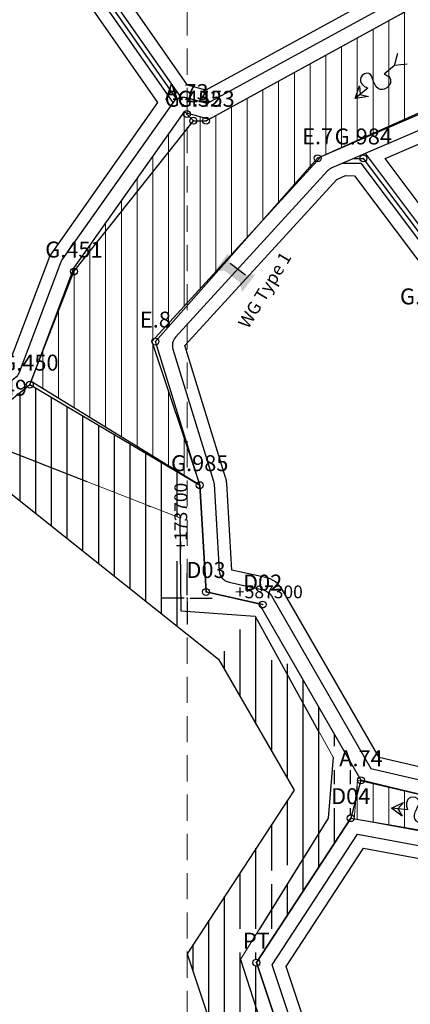
# Model space of a CAD drawing. Units: inches. Extents: x -857 to 15801, y -913 to 5030.
# Drawn here: x 5910 to 5925, y 3237 to 3274 of the extents above; entities that cross this region are included whole.
import ezdxf
from ezdxf.enums import TextEntityAlignment as Align

# ---------------------------------------------------------------- set-up
doc = ezdxf.new("R2010")
doc.units = ezdxf.units.IN
doc.header["$MEASUREMENT"] = 0
doc.linetypes.add('DASHDOT', pattern=[1, 0.5, -0.25, 0, -0.25])
doc.linetypes.add('DASHEDX2', pattern=[1.5, 1, -0.5])
for name, color, linetype in [('BANGUNAN', 5, 'Continuous'), ('BATAS DESA', 6, 'Continuous'), ('BULAT1', 7, 'Continuous'), ('Double', 144, 'Continuous'), ('Grid', 7, 'Continuous'), ('PATOK1', 7, 'Continuous'), ('tambak', 7, 'Continuous'), ('Tanggul', 7, 'Continuous')]:
    doc.layers.add(name, color=color, linetype=linetype)
doc.layers.add('Sal_existing', color=1, linetype='Continuous', lineweight=15)
doc.styles.add('L100', font='simplex.shx', dxfattribs={"height": 0.254})
doc.styles.add('L80', font='simplex.shx', dxfattribs={"height": 0.203})

msp = doc.modelspace()

# ---------------------------------------------------------------- hatches: boundary and pattern name
at = {"layer": 'BATAS DESA'}
h = msp.add_hatch(color=6, dxfattribs=at)
h.paths.add_polyline_path([(5917.752, 3265.208), (5917.231, 3264.52), (5917.615, 3264.547), (5917.83, 3264.831)])
h.paths.add_polyline_path([(5918.423, 3264.383), (5918.205, 3264.099), (5918.283, 3263.723), (5918.804, 3264.41)])
msp.add_hatch(color=6, dxfattribs=at).paths.add_polyline_path([(5917.831, 3264.833), (5917.614, 3264.546), (5918.204, 3264.098), (5918.423, 3264.383)])

# ---------------------------------------------------------------- linework, layer by layer
at = {"layer": 'BANGUNAN', "lineweight": -3}
for points in [[(5924.588, 3272.429), (5924.1, 3272.383), (5924.225, 3272.857)], [(5924.1, 3272.383), (5923.705, 3272.048)], [(5923.081, 3271.519), (5922.609, 3271.119)], [(5924.602, 3243.953), (5923.987, 3244.016)]]:
    msp.add_lwpolyline(points, dxfattribs=at)
for points in [[(5922.609, 3271.119), (5922.768, 3271.604), (5922.8, 3271.281), (5923.113, 3271.196)], [(5923.987, 3244.016), (5924.446, 3244.237), (5924.236, 3243.99), (5924.392, 3243.706)]]:
    msp.add_lwpolyline(points, close=True, dxfattribs=at)
for points in [[(5923.705, 3272.048), (5923.797, 3272.015), (5923.976, 3271.951), (5923.954, 3271.581), (5923.524, 3271.358), (5923.285, 3271.742), (5923.201, 3272.192), (5922.748, 3271.986), (5922.833, 3271.642), (5922.996, 3271.561), (5923.081, 3271.519)], [(5925.416, 3243.869), (5925.456, 3243.78), (5925.534, 3243.607), (5925.252, 3243.366), (5924.793, 3243.521), (5924.904, 3243.96), (5925.17, 3244.333), (5924.708, 3244.516), (5924.519, 3244.216), (5924.574, 3244.043), (5924.602, 3243.953)]]:
    msp.add_open_spline(points, degree=3, knots=[0, 0, 0, 0, 2.19934, 4.268021, 7.681409, 11.019393, 13.992759, 16.863103, 18.986773, 21.280737, 21.280737, 21.280737, 21.280737], dxfattribs=at)
at = {"layer": 'BATAS DESA', "color": 6}
msp.add_line((5917.831, 3264.833), (5918.423, 3264.383), dxfattribs=at)
at = {"layer": 'BATAS DESA', "linetype": 'DASHDOT', "ltscale": 10}
msp.add_lwpolyline([(5907.711, 3258.313), (5915.909, 3255.106), (5915.957, 3251.555), (5918.784, 3251.354), (5921.759, 3245.958), (5921.571, 3243.637), (5918.233, 3238.237), (5919.622, 3233.914)], dxfattribs=at)
at = {"layer": 'BATAS DESA', "linetype": 'DASHDOT', "lineweight": 5, "ltscale": 10}
msp.add_lwpolyline([(5919.622, 3233.914), (5918.233, 3238.237), (5921.571, 3243.637), (5921.759, 3245.958), (5918.784, 3251.354), (5915.957, 3251.555), (5915.909, 3255.106), (5907.711, 3258.313)], dxfattribs=at)
at = {"layer": 'BULAT1', "color": 1, "ltscale": 10}
for centre in [(5916.182, 3270.529, 0.213), (5916.434, 3270.274), (5916.914, 3270.274), (5921.172, 3268.84), (5922.914, 3268.834), (5911.874, 3264.514), (5914.982, 3261.838), (5910.194, 3260.194), (5916.674, 3256.354), (5916.914, 3252.274), (5919.074, 3251.794), (5922.824, 3245.081, 0.277), (5922.434, 3243.634), (5918.834, 3238.114)]:
    msp.add_circle(centre, 0.132, dxfattribs=at)
for p in [(5916.182, 3270.529, 0.213), (5916.434, 3270.274), (5916.914, 3270.274), (5921.172, 3268.84), (5922.914, 3268.834), (5911.874, 3264.514), (5914.982, 3261.838), (5910.194, 3260.194), (5916.674, 3256.354), (5916.914, 3252.274), (5919.074, 3251.794), (5922.824, 3245.081, 0.277), (5922.434, 3243.634), (5918.834, 3238.114)]:
    msp.add_point(p, dxfattribs=at)
at = {"layer": 'Double', "color": 6}
for points in [[(5912.854, 3276.453), (5909.908, 3280.678), (5916.494, 3285.411), (5923.217, 3274.907), (5916.903, 3271.444), (5916.213, 3271.637), (5913.061, 3276.158)], [(5929.055, 3271.123), (5931.603, 3265.845), (5930.109, 3265.301), (5928.451, 3267.511), (5926.531, 3265.111), (5923.744, 3268.827), (5926.112, 3269.851)]]:
    msp.add_lwpolyline(points, dxfattribs=at)
at = {"layer": 'Double', "color": 144, "elevation": 0.213}
msp.add_lwpolyline([(5915.655, 3270.969), (5912.351, 3275.706)], dxfattribs=at)
at = {"layer": 'Double', "color": 144}
for points in [[(5915.961, 3271.16), (5912.655, 3275.899)], [(5926.519, 3264.328), (5923.005, 3269.014), (5922.965, 3269.014)], [(5922.139, 3268.656), (5922.824, 3268.654), (5926.287, 3264.037), (5926.272, 3264.019), (5935.022, 3255.511), (5940.926, 3248.427), (5938.72, 3245.418)]]:
    msp.add_lwpolyline(points, dxfattribs=at)
at = {"layer": 'Double', "color": 6}
for points in [[(5938.463, 3245.88, 0.00168), (5938.457, 3245.878), (5930.972, 3244.212), (5923.515, 3245.949), (5919.824, 3252.365, 0.210558), (5919.2, 3252.823), (5917.899, 3253.112), (5917.704, 3256.423, 0.060234), (5917.663, 3256.65), (5916.108, 3261.686), (5921.906, 3268.033), (5922.237, 3268.176), (5922.584, 3268.175), (5925.68, 3264.047), (5925.625, 3263.978), (5934.67, 3255.185), (5940.317, 3248.408), (5938.463, 3245.88)], [(5955.772, 3211.286), (5959.47, 3206.935), (5949.486, 3196.27), (5946.788, 3196.046), (5942.614, 3194.747), (5921.539, 3223.105), (5921.306, 3233.827, 0.075145), (5921.257, 3234.11), (5919.971, 3237.967), (5922.923, 3242.493), (5930.699, 3241.049, 0.116186), (5931.139, 3241.07), (5937.285, 3242.831), (5944.469, 3236.281), (5940.298, 3231.671), (5955.752, 3211.311)]]:
    msp.add_lwpolyline(points, format="xyb", dxfattribs=at)
at = {"layer": 'Grid', "color": 0, "linetype": 'DASHEDX2', "lineweight": 5}
msp.add_lwpolyline([(5916.194, 3804.034), (5916.194, 2844.034)], dxfattribs=at)
at = {"layer": 'Grid', "color": 3, "linetype": 'DASHDOT', "lineweight": 30, "ltscale": 10}
for points in [[(5916.194, 3252.154), (5916.194, 3252.994)], [(5916.074, 3252.034), (5915.234, 3252.034)], [(5916.194, 3251.914), (5916.194, 3251.074)], [(5916.314, 3252.034), (5917.154, 3252.034)]]:
    msp.add_lwpolyline(points, dxfattribs=at)
msp.add_point((5916.194, 3252.034), dxfattribs=at)
at = {"layer": 'Sal_existing', "color": 1, "lineweight": 30}
for p, q in [((5917.03, 3270.337), (5924.47, 3274.417)), ((5925.747, 3270.817), (5921.293, 3268.892)), ((5911.874, 3264.646), (5916.074, 3270.605)), ((5916.074, 3270.605), (5917.03, 3270.337)), ((5921.293, 3268.892), (5914.85, 3261.838)), ((5910.242, 3260.317), (5911.874, 3264.646)), ((5914.85, 3261.838), (5916.674, 3256.354)), ((5916.674, 3256.354), (5910.242, 3260.317))]:
    msp.add_line(p, q, dxfattribs=at)
at = {"layer": 'Sal_existing', "color": 92, "lineweight": 5}
for points in [[(5924.485, 3270.272), (5924.485, 3274.427)], [(5923.885, 3270.013), (5923.885, 3274.096)], [(5923.285, 3269.753), (5923.285, 3273.767)], [(5922.685, 3269.494), (5922.685, 3273.438)], [(5922.085, 3269.235), (5922.085, 3273.109)], [(5921.485, 3268.975), (5921.485, 3272.78)], [(5920.885, 3268.446), (5920.885, 3272.451)], [(5919.685, 3267.132), (5919.685, 3271.793)], [(5920.285, 3267.789), (5920.285, 3272.122)], [(5919.085, 3266.475), (5919.085, 3271.464)], [(5918.485, 3265.818), (5918.485, 3271.135)], [(5917.885, 3265.162), (5917.885, 3270.806)], [(5916.085, 3263.191), (5916.085, 3270.602)], [(5916.685, 3263.848), (5916.685, 3270.434)], [(5917.285, 3264.505), (5917.285, 3270.477)], [(5915.485, 3262.534), (5915.485, 3269.769)], [(5914.885, 3261.877), (5914.885, 3268.918)], [(5914.285, 3257.826), (5914.285, 3268.067)], [(5913.685, 3258.196), (5913.685, 3267.215)], [(5913.085, 3258.565), (5913.085, 3266.364)], [(5912.485, 3258.935), (5912.485, 3265.512)], [(5911.885, 3259.305), (5911.885, 3264.661)], [(5911.285, 3259.674), (5911.285, 3263.083)], [(5914.885, 3257.456), (5914.885, 3261.731)], [(5910.685, 3260.044), (5910.685, 3261.491)], [(5915.485, 3257.087), (5915.485, 3259.928)], [(5916.085, 3256.717), (5916.085, 3258.125)]]:
    msp.add_lwpolyline(points, dxfattribs=at)
at = {"layer": 'Sal_existing', "color": 1, "lineweight": -3, "ltscale": 10}
for points in [[(5919.074, 3251.794), (5916.914, 3252.274), (5916.674, 3256.354), (5914.982, 3261.838), (5921.172, 3268.84), (5925.72, 3270.887)], [(5920.514, 3222.754), (5920.274, 3233.794), (5918.834, 3238.114), (5922.434, 3243.634), (5930.834, 3242.194), (5937.554, 3244.114), (5945.714, 3236.674), (5946.651, 3237.922)]]:
    msp.add_lwpolyline(points, dxfattribs=at)
at = {"layer": 'Sal_existing', "color": 1, "lineweight": 30}
msp.add_lwpolyline([(5908.994, 3259.234), (5910.194, 3260.194), (5916.674, 3256.354), (5916.914, 3252.274), (5918.946, 3251.822), (5922.824, 3245.081), (5922.434, 3243.634), (5918.834, 3238.114), (5920.274, 3233.794)], dxfattribs=at)
at = {"layer": 'Sal_existing', "color": 0, "elevation": 0.277}
msp.add_lwpolyline([(5930.966, 3243.154), (5938.643, 3244.863), (5944.363, 3239.412), (5946.514, 3237.739), (5945.714, 3236.542), (5937.554, 3243.982), (5930.871, 3242.067), (5922.564, 3243.61), (5922.692, 3245.081)], close=True, dxfattribs=at)
at = {"layer": 'Sal_existing', "color": 1, "lineweight": -3, "ltscale": 10, "extrusion": (-0.233876, -0.972266, 0), "elevation": -4540.291}
msp.add_lwpolyline([(5007.854, 0), (4999.614, 0.277)], dxfattribs=at)
at = {"layer": 'Sal_existing', "color": 3, "lineweight": 5}
for points in [[(5922.685, 3243.587), (5922.685, 3245.005)], [(5923.285, 3243.476), (5923.285, 3244.943)], [(5923.885, 3243.364), (5923.885, 3244.803)], [(5924.485, 3243.253), (5924.485, 3244.663)]]:
    msp.add_lwpolyline(points, dxfattribs=at)
at = {"layer": 'tambak', "lineweight": -3, "ltscale": 10, "extrusion": (0.820214, 0.572056, 0)}
msp.add_line((5912.503, 3275.803, 0.104), (5915.788, 3271.094, 0.202), dxfattribs=at)
at = {"layer": 'tambak', "lineweight": -3, "ltscale": 10}
for points in [[(5908.994, 3259.234), (5910.194, 3260.194), (5911.874, 3264.514), (5916.434, 3270.274), (5916.914, 3270.274), (5924.354, 3274.354), (5927.474, 3276.274), (5941.394, 3285.874), (5941.154, 3287.074), (5938.694, 3295.139), (5930.354, 3304.594), (5916.434, 3322.594), (5913.074, 3331.234), (5912.834, 3332.434), (5908.754, 3337.954), (5906.114, 3338.674), (5902.994, 3340.354), (5888.114, 3329.554)], [(5922.552, 3268.835), (5922.914, 3268.834), (5926.514, 3264.034)]]:
    msp.add_lwpolyline(points, dxfattribs=at)
at = {"layer": 'tambak', "lineweight": -3, "ltscale": 10, "extrusion": (0.710109, 0.704091, 0), "elevation": 6503.887}
msp.add_lwpolyline([(-1843.1, 0.213), (-1843.459, 0)], dxfattribs=at)
at = {"layer": 'tambak', "color": 92}
for points in [[(5909.819, 3255.754), (5909.819, 3257.489), (5909.819, 3259.894)], [(5910.419, 3255.275), (5910.419, 3257.254), (5910.419, 3260.061)], [(5911.019, 3254.796), (5911.019, 3257.019), (5911.019, 3259.705)], [(5911.619, 3254.317), (5911.619, 3256.784), (5911.619, 3259.35)], [(5912.219, 3253.838), (5912.219, 3256.55), (5912.219, 3258.994)], [(5912.819, 3253.359), (5912.819, 3256.315), (5912.819, 3258.639)], [(5913.419, 3252.881), (5913.419, 3256.08), (5913.419, 3258.283)], [(5914.019, 3252.402), (5914.019, 3255.845), (5914.019, 3257.927)], [(5914.619, 3251.923), (5914.619, 3255.61), (5914.619, 3257.572)], [(5915.219, 3251.444), (5915.219, 3255.376), (5915.219, 3257.216)], [(5915.819, 3255.141), (5915.819, 3256.861)], [(5915.819, 3250.965), (5915.819, 3253.454)], [(5918.819, 3247.229), (5918.819, 3251.289)], [(5918.219, 3248.272), (5918.219, 3250.834)], [(5917.619, 3249.315), (5917.619, 3250.017)], [(5919.419, 3246.186), (5919.419, 3249.669)], [(5920.019, 3245.143), (5920.019, 3249.113), (5920.019, 3249.527)], [(5920.619, 3240.85), (5920.619, 3242.097), (5920.619, 3248.025), (5920.619, 3248.913)], [(5921.219, 3241.77), (5921.219, 3243.068), (5921.219, 3246.937), (5921.219, 3247.87)], [(5920.019, 3241.833), (5920.019, 3244.324)], [(5919.419, 3241.631), (5919.419, 3243.404)], [(5918.819, 3239.411), (5918.819, 3242.484)], [(5918.219, 3239.411), (5918.219, 3241.564)], [(5919.419, 3239.411), (5919.419, 3240.156), (5919.419, 3241.109)], [(5917.619, 3234.171), (5917.619, 3238.266), (5917.619, 3240.644)], [(5917.019, 3235.971), (5917.019, 3238.341), (5917.019, 3239.724)], [(5916.419, 3237.771), (5916.419, 3238.416), (5916.419, 3238.804)], [(5918.219, 3228.643), (5918.219, 3238.191), (5918.219, 3238.497)], [(5918.819, 3235.091), (5918.819, 3236.413), (5918.819, 3237.983)]]:
    msp.add_lwpolyline(points, dxfattribs=at)
at = {"layer": 'tambak', "color": 1}
for points in [[(5909.152, 3256.286), (5917.393, 3249.709), (5920.27, 3244.708), (5916.191, 3238.454), (5917.883, 3233.379)], [(5921.819, 3246.378), (5921.819, 3246.827)], [(5921.819, 3244.931), (5921.819, 3245.464)], [(5922.419, 3244.931), (5922.419, 3245.464)], [(5921.819, 3242.69), (5921.819, 3244.017)], [(5922.419, 3243.765), (5922.419, 3244.017)], [(5920.019, 3239.93), (5920.019, 3241.127)], [(5918.819, 3238.245), (5918.819, 3238.497)]]:
    msp.add_lwpolyline(points, dxfattribs=at)
at = {"layer": 'Tanggul', "color": 6}
msp.add_lwpolyline([(5911.946, 3275.448), (5915.069, 3270.97), (5911.026, 3265.233, 0.063419), (5910.912, 3265.018), (5909.331, 3260.824), (5908.927, 3260.501), (5908.621, 3260.696), (5908.268, 3261.549)], format="xyb", dxfattribs=at)
at = {"layer": 'Tanggul', "color": 4}
for points in [[(5924.205, 3274.901), (5916.962, 3270.93), (5916.174, 3271.15, 0.317462), (5915.652, 3270.964), (5911.418, 3264.956, 0.063419), (5911.361, 3264.849), (5909.78, 3260.655, -0.134682), (5909.631, 3260.45), (5909.227, 3260.126, -0.321064), (5908.669, 3260.097), (5908.363, 3260.291, -0.153685), (5908.178, 3260.512), (5907.824, 3261.365)], [(5925.942, 3270.3), (5921.715, 3268.473, 0.106048), (5921.551, 3268.356), (5915.754, 3262.01, 0.265917), (5915.65, 3261.545), (5917.204, 3256.508, -0.060234), (5917.225, 3256.395), (5917.42, 3253.084, 0.335104), (5917.795, 3252.644), (5919.096, 3252.354, -0.210558), (5919.408, 3252.125), (5923.203, 3245.528), (5930.863, 3243.745, 0.11242), (5931.076, 3243.744), (5938.561, 3245.41, -0.250112), (5938.996, 3245.289), (5944.706, 3239.847, 0.025108), (5944.743, 3239.816), (5946.853, 3238.175)], [(5947.398, 3184.272), (5942.478, 3194.113, 0.043906), (5942.434, 3194.185), (5921.154, 3222.819, -0.155581), (5921.059, 3223.095), (5920.826, 3233.817, 0.075145), (5920.802, 3233.958), (5919.442, 3238.036), (5922.696, 3243.024), (5930.787, 3241.521, 0.116186), (5931.007, 3241.532), (5937.153, 3243.293, -0.260223), (5937.608, 3243.186), (5945.343, 3236.134)]]:
    msp.add_lwpolyline(points, format="xyb", dxfattribs=at)

# ---------------------------------------------------------------- texts
at = {"layer": 'Grid', "color": 3, "linetype": 'DASHDOT', "lineweight": 30, "ltscale": 10, "style": 'L80'}
msp.add_text('+173700', height=0.4872, rotation=90, dxfattribs=at).set_placement((5916.194, 3255.154), align=Align.CENTER)
msp.add_text('+587300', height=0.4872, dxfattribs=at).set_placement((5919.314, 3252.034), align=Align.CENTER)
at = {"layer": 'PATOK1', "color": 3, "ltscale": 10, "style": 'L100'}
for s, p in [('A.73', (5916.182, 3271.369, 0.213)), ('G.452', (5916.434, 3271.114)), ('G.453', (5916.914, 3271.114)), ('E.7', (5921.172, 3269.68)), ('G.984', (5922.914, 3269.674)), ('G.451', (5911.874, 3265.354)), ('G.989', (5925.408, 3263.564)), ('E.8', (5914.982, 3262.678)), ('G.450', (5910.194, 3261.034)), ('G.449', (5908.994, 3260.074)), ('G.985', (5916.674, 3257.194)), ('D03', (5916.914, 3253.114)), ('D02', (5919.074, 3252.634)), ('A.74', (5922.824, 3245.921, 0.277)), ('D04', (5922.434, 3244.474)), ('PT', (5918.834, 3238.954))]:
    msp.add_text(s, height=0.6096, dxfattribs=at).set_placement(p, align=Align.MIDDLE_CENTER)
at = {"layer": 'tambak', "color": 3, "ltscale": 10, "style": 'L100'}
msp.add_text('WG Type 1', height=0.4877, rotation=58.9179, dxfattribs=at).set_placement((5919.152, 3263.805), align=Align.MIDDLE_CENTER)

doc.saveas('drawing.dxf')
